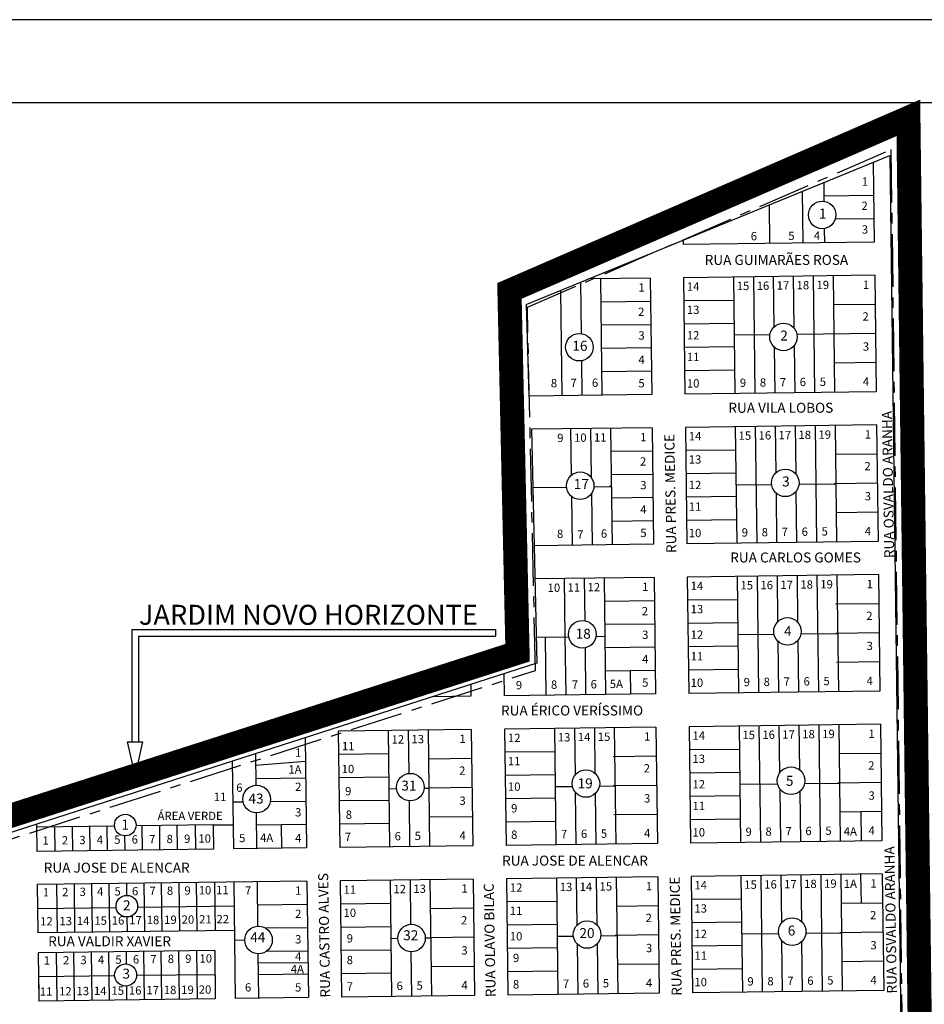
# Model space of a CAD drawing. Units: millimetres. Extents: x 2890 to 9063, y -132 to 4549.
# Drawn here: x 7643 to 8187, y 3957 to 4549 of the extents above; entities that cross this region are included whole.
import ezdxf
from ezdxf.enums import TextEntityAlignment as Align

# ---------------------------------------------------------------- set-up
doc = ezdxf.new("R2010")
doc.units = ezdxf.units.MM
for name, pattern in [('CENTER', [50.8, 31.75, -6.35, 6.35, -6.35]), ('CONTÍNUO', [0]), ('DASHED', [0.75, 0.5, -0.25])]:
    doc.linetypes.add(name, pattern=pattern)
for name, color, linetype in [('001pena01cor007', 30, 'CONTINUOUS'), ('3', 3, 'CONTINUOUS'), ('BAIRROS', 30, 'DASHED'), ('bordas', 1, 'CONTINUOUS'), ('LOCAL_LOTEAM', 1, 'CONTINUOUS'), ('LOTES', 1, 'CONTINUOUS'), ('TEXTO LOTEAMENTO', 2, 'CONTINUOUS'), ('TEXTO LOTES', 2, 'CONTÍNUO'), ('TEXTO QUADRAS', 2, 'CONTÍNUO'), ('TEXTO RUAS', 2, 'CONTINUOUS')]:
    doc.layers.add(name, color=color, linetype=linetype)
doc.styles.get("Standard").update_dxf_attribs({"font": 'arial.ttf'})

msp = doc.modelspace()

# ---------------------------------------------------------------- linework, layer by layer
at = {"layer": '001pena01cor007', "linetype": 'CENTER', "const_width": 14.52}
msp.add_lwpolyline([(5329.06, 4218.61), (5356.1, 4235.68), (5362.71, 4266.64), (5385.99, 4313.79), (5405.91, 4333.42), (5442.02, 4367.12), (5466.53, 4379.31), (5488.66, 4413.24), (6456.01, 4435.91), (6498.39, 3703.58), (7942.6, 4167.92), (7937.74, 4385.47), (8177.63, 4489.54), (8195.05, 3103.14), (8062.59, 3058.79), (8061.48, 353.75), (7126.03, 352.63)], dxfattribs=at)
at = {"layer": '3'}
for p, q in [((7947.7, 4377.21), (8166.5, 4466.94)), ((8166.5, 4466.94), (8183.56, 3109.2)), ((8156.55, 4462.86), (8157.15, 4414.86)), ((8042.13, 4415.93), (8042.16, 4413.41)), ((8157.15, 4414.86), (8042.16, 4413.41)), ((8022.41, 4393.16), (7985.42, 4392.7)), ((8022.41, 4393.16), (8023.29, 4323.17)), ((8157.4, 4394.86), (8042.41, 4393.42)), ((8042.41, 4393.42), (8043.29, 4323.42)), ((8157.4, 4394.86), (8158.28, 4324.87)), ((8023.29, 4323.17), (7949.45, 4322.24)), ((8158.28, 4324.87), (8043.29, 4323.42)), ((8158.53, 4304.87), (8043.54, 4303.42)), ((8158.53, 4304.87), (8159.41, 4234.87)), ((8023.54, 4303.17), (7951.02, 4302.26)), ((7951.02, 4302.26), (7954.16, 4161.55)), ((8023.54, 4303.17), (8024.42, 4233.18)), ((8043.54, 4303.42), (8044.42, 4233.43)), ((8024.42, 4233.18), (7952.58, 4232.27)), ((8159.41, 4234.87), (8044.42, 4233.43)), ((8024.67, 4213.18), (7953.03, 4212.28)), ((8024.67, 4213.18), (8025.55, 4143.18)), ((8159.66, 4214.88), (8044.67, 4213.43)), ((8044.67, 4213.43), (8045.55, 4143.44)), ((8159.66, 4214.88), (8160.54, 4144.88)), ((7954.16, 4161.55), (6505.98, 3696.06)), ((7934.4, 4155.19), (7934.56, 4142.04)), ((7914.47, 4148.79), (7914.56, 4141.79)), ((8160.54, 4144.88), (8045.55, 4143.44)), ((7914.56, 4141.79), (7891.81, 4141.5)), ((8025.55, 4143.18), (7934.56, 4142.04)), ((7914.81, 4121.79), (7834.82, 4120.79)), ((7834.82, 4120.79), (7835.7, 4050.79)), ((7914.81, 4121.79), (7915.69, 4051.8)), ((8025.8, 4123.19), (7934.81, 4122.04)), ((7934.81, 4122.04), (7935.69, 4052.05)), ((8025.8, 4123.19), (8026.68, 4053.19)), ((8160.79, 4124.88), (8045.8, 4123.44)), ((8045.8, 4123.44), (8046.68, 4053.44)), ((8160.79, 4124.88), (8161.67, 4054.89)), ((7814.87, 4116.77), (7815.7, 4050.54)), ((7771.04, 4102.69), (7771.7, 4049.99)), ((7653.34, 4064.85), (7653.54, 4048.5)), ((7759.52, 4064.34), (7771.52, 4064.49)), ((7759.52, 4064.34), (7759.71, 4049.84)), ((7759.71, 4049.84), (7653.54, 4048.5)), ((7815.7, 4050.54), (7771.7, 4049.99)), ((7915.69, 4051.8), (7835.7, 4050.79)), ((8026.68, 4053.19), (7935.69, 4052.05)), ((8161.67, 4054.89), (8046.68, 4053.44)), ((7915.94, 4031.8), (7835.95, 4030.79)), ((7915.94, 4031.8), (7916.82, 3961.8)), ((8026.94, 4033.19), (7935.94, 4032.05)), ((7935.94, 4032.05), (7936.82, 3962.06)), ((8026.94, 4033.19), (8027.82, 3963.2)), ((8161.93, 4034.89), (8046.93, 4033.44)), ((8046.93, 4033.44), (8047.81, 3963.45)), ((8161.93, 4034.89), (8162.8, 3964.89)), ((7815.95, 4030.54), (7653.79, 4028.51)), ((7653.79, 4028.51), (7654.16, 3999.51)), ((7771.96, 4029.99), (7772.84, 3960)), ((7815.95, 4030.54), (7816.83, 3960.55)), ((7835.95, 4030.79), (7836.83, 3960.8)), ((7772.32, 4000.99), (7654.16, 3999.51)), ((7760.47, 3988.84), (7654.31, 3987.51)), ((7654.31, 3987.51), (7654.67, 3958.51)), ((7760.47, 3988.84), (7760.84, 3959.84)), ((7654.44, 3978.64), (7654.7, 3958.59)), ((7916.82, 3961.8), (7836.83, 3960.8)), ((8027.82, 3963.2), (7936.82, 3962.06)), ((8162.8, 3964.89), (8047.81, 3963.45)), ((7760.84, 3959.84), (7654.67, 3958.51)), ((7816.83, 3960.55), (7772.84, 3960))]:
    msp.add_line(p, q, dxfattribs=at)
at = {"layer": 'BAIRROS', "linetype": 'CENTER', "lineweight": -2}
msp.add_lwpolyline([(5303.6, 4154.29), (5312.43, 4170.59), (5317.28, 4178.72), (5328.31, 4197.92), (5331.78, 4203.56), (5336.52, 4208.1), (5338.98, 4210.61), (5339.08, 4210.89), (5341.71, 4211.09), (5365.54, 4226.14), (5372.81, 4260.18), (5394.71, 4304.54), (5413.25, 4322.8), (5448.13, 4355.35), (5473.84, 4368.14), (5494.49, 4399.8), (6445.96, 4422.1), (6488.55, 3686.31), (7953.39, 4157.28), (7948.51, 4375.62), (8167.18, 4470.48), (8184.3, 3107.82), (8051.94, 3063.51), (8050.83, 361.43)], dxfattribs=at)
at = {"layer": 'bordas'}
for p, q in [((9062.75, 4548.55), (2889.82, 4548.55)), ((9012.75, 4498.55), (3014.82, 4498.55))]:
    msp.add_line(p, q, dxfattribs=at)
at = {"layer": 'LOCAL_LOTEAM'}
for p, q in [((7710.61, 4181.95), (7929.42, 4181.95)), ((7710.61, 4181.95), (7710.61, 4114.32)), ((7929.42, 4181.95), (7929.42, 4177.95)), ((7714.61, 4177.95), (7929.42, 4177.95)), ((7714.61, 4177.95), (7714.61, 4114.32)), ((7712.61, 4094.32), (7708.11, 4114.32)), ((7708.11, 4114.32), (7717.11, 4114.32)), ((7717.11, 4114.32), (7712.61, 4094.32))]:
    msp.add_line(p, q, dxfattribs=at)
at = {"layer": 'LOTES'}
for p, q in [((8126.7, 4450.62), (8126.84, 4439.37)), ((8113.76, 4445.31), (8114.15, 4414.32)), ((8156.8, 4442.86), (8126.8, 4442.48)), ((8093.87, 4437.15), (8094.16, 4414.07)), ((8156.98, 4428.86), (8133.65, 4428.57)), ((8127.05, 4422.98), (8127.15, 4414.48)), ((8072.41, 4393.79), (8073.29, 4323.8)), ((8084.41, 4393.94), (8085.29, 4323.95)), ((8084.41, 4393.94), (8085.29, 4323.95)), ((8096.41, 4394.09), (8096.79, 4363.76)), ((8108.41, 4394.25), (8108.8, 4363.19)), ((8120.41, 4394.4), (8121.28, 4324.4)), ((8132.4, 4394.55), (8133.28, 4324.55)), ((7980.44, 4390.64), (7980.83, 4359.85)), ((7992.42, 4392.79), (7993.29, 4322.79)), ((7968.5, 4385.74), (7969.3, 4322.49)), ((7947.7, 4377.21), (7949.45, 4322.24)), ((8022.59, 4379.17), (7992.59, 4378.79)), ((8072.58, 4379.79), (8042.59, 4379.42)), ((8157.62, 4377.36), (8132.62, 4377.05)), ((8022.76, 4365.17), (7992.77, 4364.79)), ((8072.76, 4365.8), (8042.76, 4365.42)), ((8094.35, 4359.07), (8072.85, 4358.8)), ((8157.84, 4359.86), (8110.67, 4359.27)), ((8072.94, 4351.8), (8042.94, 4351.42)), ((8096.94, 4351.69), (8097.29, 4324.1)), ((8108.93, 4352.55), (8109.29, 4324.25)), ((8022.94, 4351.17), (7992.94, 4350.79)), ((7981.03, 4343.46), (7981.3, 4322.64)), ((8158.06, 4342.37), (8133.06, 4342.05)), ((8023.12, 4337.17), (7993.12, 4336.79)), ((8073.11, 4337.8), (8043.11, 4337.42)), ((8097.54, 4304.1), (8097.89, 4276.03)), ((8109.54, 4304.25), (8109.9, 4275.47)), ((8121.54, 4304.4), (8122.42, 4234.41)), ((8133.53, 4304.55), (8134.41, 4234.56)), ((7974.55, 4302.56), (7974.9, 4274.63)), ((7986.55, 4302.71), (7986.92, 4273.29)), ((7998.55, 4302.86), (7999.42, 4232.86)), ((8073.54, 4303.8), (8074.42, 4233.81)), ((8085.54, 4303.95), (8086.42, 4233.96)), ((8023.72, 4289.17), (7998.72, 4288.86)), ((8073.72, 4289.8), (8043.72, 4289.42)), ((8158.75, 4287.37), (8133.75, 4287.06)), ((8023.9, 4275.17), (7998.9, 4274.86)), ((8073.89, 4275.8), (8043.89, 4275.43)), ((8073.98, 4268.8), (8095.41, 4269.07)), ((8111.87, 4269.28), (8133.97, 4269.56)), ((8158.97, 4269.87), (8132.97, 4269.54)), ((7951.8, 4267.27), (7972.04, 4267.52)), ((7987.04, 4263.57), (7987.43, 4232.71)), ((7988.53, 4267.73), (7998.99, 4267.86)), ((7998.99, 4267.86), (7997.99, 4267.85)), ((8098.04, 4263.96), (8098.42, 4234.11)), ((8110.03, 4264.82), (8110.42, 4234.26)), ((7975.06, 4261.93), (7975.43, 4232.56)), ((8024.07, 4261.18), (7999.07, 4260.86)), ((8074.07, 4261.8), (8044.07, 4261.43)), ((8159.19, 4252.37), (8134.19, 4252.06)), ((8024.25, 4247.18), (7999.25, 4246.86)), ((8074.24, 4247.8), (8044.25, 4247.43)), ((7970.68, 4212.5), (7971.12, 4177.5)), ((7982.68, 4212.65), (7983, 4187.17)), ((7994.68, 4212.8), (7995.56, 4142.81)), ((8074.67, 4213.81), (8075.55, 4143.81)), ((8086.67, 4213.96), (8087.55, 4143.96)), ((8098.67, 4214.11), (8099.01, 4186.54)), ((8110.67, 4214.26), (8111.02, 4186.33)), ((8122.67, 4214.41), (8123.55, 4144.42)), ((8134.67, 4214.56), (8135.55, 4144.57)), ((8024.85, 4199.18), (7994.85, 4198.8)), ((8074.85, 4199.81), (8044.85, 4199.43)), ((8159.88, 4197.38), (8133.89, 4197.05)), ((8075.02, 4185.81), (8045.02, 4185.43)), ((8025.03, 4185.18), (7995.03, 4184.8)), ((8160.1, 4179.88), (8134.11, 4179.55)), ((7953.81, 4177.29), (7973.43, 4177.53)), ((7959.12, 4177.35), (7959.56, 4142.36)), ((7971.12, 4177.5), (7971.56, 4142.51)), ((7989.74, 4177.74), (7995.12, 4177.8)), ((8075.11, 4178.81), (8096.81, 4179.08)), ((8099.16, 4174.79), (8099.55, 4144.11)), ((8111.16, 4175.3), (8111.55, 4144.27)), ((8113.06, 4179.29), (8135.11, 4179.56)), ((7983.2, 4170.91), (7983.56, 4142.66)), ((8025.2, 4171.18), (7995.2, 4170.81)), ((8075.2, 4171.81), (8045.2, 4171.43)), ((8160.32, 4162.38), (8134.33, 4162.05)), ((8025.38, 4157.18), (7995.38, 4156.81)), ((8010.38, 4157), (8010.55, 4143)), ((8075.37, 4157.81), (8045.38, 4157.43)), ((7864.82, 4121.16), (7865.7, 4051.17)), ((7876.82, 4121.31), (7877.14, 4095.33)), ((7888.82, 4121.47), (7889.7, 4051.47)), ((7964.81, 4122.42), (7965.69, 4052.43)), ((7976.81, 4122.57), (7977.16, 4094.31)), ((7988.81, 4122.72), (7989.15, 4095.5)), ((8000.81, 4122.87), (8001.69, 4052.88)), ((8075.8, 4123.81), (8076.68, 4053.82)), ((8087.8, 4123.97), (8088.68, 4053.97)), ((8099.8, 4124.12), (8100.16, 4095.53)), ((8111.8, 4124.27), (8112.13, 4097.52)), ((8123.8, 4124.42), (8124.68, 4054.42)), ((8135.8, 4124.57), (8136.68, 4054.57)), ((8075.98, 4109.82), (8045.98, 4109.44)), ((7784.99, 4107.17), (7785.23, 4088.21)), ((7864.99, 4107.16), (7835, 4106.79)), ((7915.03, 4104.29), (7889.04, 4103.97)), ((7964.99, 4108.42), (7934.99, 4108.04)), ((8026.02, 4105.69), (8000.03, 4105.36)), ((8161.01, 4107.38), (8136.02, 4107.07)), ((7815.05, 4102.54), (7785.08, 4100.16)), ((7815.17, 4092.54), (7785.18, 4092.16)), ((7865.17, 4093.17), (7835.17, 4092.79)), ((7965.16, 4094.42), (7935.16, 4094.05)), ((8076.15, 4095.82), (8046.16, 4095.44)), ((7865.26, 4086.17), (7869.92, 4086.22)), ((7886.39, 4086.43), (7889.26, 4086.47)), ((7915.25, 4086.79), (7889.26, 4086.47)), ((7965.25, 4087.42), (7975.62, 4087.55)), ((7991.85, 4087.76), (8001.25, 4087.87)), ((8026.24, 4088.19), (8000.25, 4087.86)), ((8076.24, 4088.82), (8099.01, 4089.1)), ((8100.28, 4085.62), (8100.68, 4054.12)), ((8115.17, 4089.31), (8136.24, 4089.57)), ((8161.23, 4089.89), (8135.24, 4089.56)), ((7865.35, 4079.17), (7835.35, 4078.79)), ((7965.34, 4080.42), (7935.34, 4080.05)), ((7977.29, 4084.07), (7977.69, 4052.58)), ((7989.31, 4083.15), (7989.69, 4052.73)), ((8076.33, 4081.82), (8046.33, 4081.44)), ((8112.3, 4084.56), (8112.68, 4054.27)), ((7777.66, 4078.07), (7771.35, 4077.99)), ((7815.35, 4078.54), (7793.82, 4078.27)), ((7877.35, 4078.88), (7877.7, 4051.32)), ((7785.43, 4071.59), (7785.7, 4050.16)), ((7915.47, 4069.3), (7889.48, 4068.97)), ((8026.46, 4070.69), (8000.47, 4070.36)), ((8076.5, 4067.82), (8046.51, 4067.44)), ((8161.45, 4072.39), (8136.46, 4072.07)), ((8148.95, 4072.23), (8149.17, 4054.73)), ((7700.24, 4063.59), (7653.36, 4063)), ((7664.21, 4063.14), (7664.39, 4048.64)), ((7674.71, 4063.27), (7674.89, 4048.77)), ((7685.21, 4063.4), (7685.39, 4048.9)), ((7695.71, 4063.53), (7695.89, 4049.04)), ((7759.52, 4064.34), (7713.15, 4063.75)), ((7716.71, 4063.8), (7716.89, 4049.3)), ((7727.2, 4063.93), (7727.39, 4049.43)), ((7737.7, 4064.06), (7737.89, 4049.56)), ((7748.67, 4064.2), (7748.86, 4049.7)), ((7815.53, 4064.54), (7785.53, 4064.16)), ((7800.53, 4064.35), (7800.7, 4050.35)), ((7865.52, 4065.17), (7835.52, 4064.79)), ((7965.51, 4066.42), (7935.52, 4066.05)), ((7706.28, 4057.83), (7706.39, 4049.17)), ((7965.94, 4032.43), (7966.82, 3962.43)), ((7977.94, 4032.58), (7978.3, 4004.05)), ((7989.94, 4032.73), (7990.3, 4004.31)), ((8001.94, 4032.88), (8002.82, 3962.88)), ((8076.93, 4033.82), (8077.81, 3963.83)), ((8088.93, 4033.97), (8089.81, 3963.98)), ((8100.93, 4034.12), (8101.29, 4005.35)), ((8112.93, 4034.27), (8113.28, 4006.37)), ((8124.93, 4034.42), (8125.81, 3964.43)), ((8136.93, 4034.58), (8137.81, 3964.58)), ((8148.93, 4034.73), (8149.15, 4017.23)), ((7665.39, 4028.65), (7665.76, 3999.65)), ((7675.89, 4028.78), (7676.26, 3999.78)), ((7686.39, 4028.91), (7686.76, 3999.92)), ((7696.89, 4029.05), (7697.26, 4000.05)), ((7707.39, 4029.18), (7707.48, 4022.02)), ((7717.89, 4029.31), (7718.07, 4014.81)), ((7728.39, 4029.44), (7728.75, 4000.44)), ((7738.89, 4029.57), (7739.25, 4000.58)), ((7749.39, 4029.71), (7749.75, 4000.71)), ((7760.36, 4029.84), (7760.72, 4000.85)), ((7785.95, 4030.17), (7786.29, 4003.45)), ((7865.95, 4031.17), (7866.83, 3961.18)), ((7877.95, 4031.32), (7878.28, 4004.6)), ((7889.95, 4031.47), (7890.83, 3961.48)), ((7701.26, 4014.6), (7653.98, 4014.01)), ((7772.14, 4015.49), (7714.12, 4014.76)), ((7718.07, 4014.81), (7718.25, 4000.31)), ((7816.13, 4016.54), (7786.13, 4016.17)), ((7866.12, 4017.17), (7836.13, 4016.79)), ((7916.16, 4014.3), (7890.17, 4013.97)), ((7966.12, 4018.43), (7936.12, 4018.05)), ((8027.16, 4015.69), (8002.16, 4015.38)), ((8077.11, 4019.82), (8047.11, 4019.45)), ((8162.14, 4017.39), (8137.15, 4017.08)), ((7707.64, 4009.05), (7707.75, 4000.18)), ((7816.3, 4002.54), (7791.21, 4002.23)), ((7866.3, 4003.17), (7836.3, 4002.8)), ((7966.29, 4004.43), (7936.29, 4004.05)), ((8077.28, 4005.82), (8047.29, 4005.45)), ((7866.39, 3996.17), (7870.57, 3996.23)), ((7887.12, 3996.43), (7890.39, 3996.47)), ((7916.38, 3996.8), (7890.39, 3996.47)), ((7966.38, 3997.43), (7976.2, 3997.55)), ((7992.66, 3997.76), (8002.38, 3997.88)), ((8027.38, 3998.2), (8001.38, 3997.87)), ((8077.37, 3998.82), (8099.57, 3999.1)), ((8115.99, 3999.31), (8137.37, 3999.58)), ((8162.36, 3999.89), (8136.37, 3999.57)), ((7778.58, 3995.07), (7772.4, 3994.99)), ((7966.47, 3990.43), (7936.47, 3990.05)), ((7978.44, 3992.76), (7978.82, 3962.58)), ((7990.44, 3992.81), (7990.82, 3962.73)), ((8077.46, 3991.82), (8047.46, 3991.45)), ((8101.42, 3994.89), (8101.81, 3964.13)), ((8113.43, 3994.17), (8113.81, 3964.28)), ((7665.16, 3987.64), (7665.52, 3958.65)), ((7675.66, 3987.78), (7676.02, 3958.78)), ((7686.16, 3987.91), (7686.52, 3958.91)), ((7696.66, 3988.04), (7697.02, 3959.04)), ((7707.16, 3988.17), (7707.25, 3980.78)), ((7717.65, 3988.3), (7718.02, 3959.31)), ((7728.15, 3988.44), (7728.52, 3959.44)), ((7738.65, 3988.57), (7739.02, 3959.57)), ((7749.62, 3988.71), (7749.99, 3959.71)), ((7786.5, 3986.92), (7786.83, 3960.17)), ((7816.48, 3988.55), (7791.33, 3988.23)), ((7866.48, 3989.17), (7836.48, 3988.8)), ((7878.49, 3988.08), (7878.83, 3961.33)), ((7816.57, 3981.55), (7786.57, 3981.17)), ((7916.6, 3979.3), (7890.61, 3978.98)), ((8027.6, 3980.7), (8002.6, 3980.38)), ((8162.58, 3982.39), (8137.59, 3982.08)), ((7700.33, 3973.59), (7654.49, 3973.01)), ((7760.65, 3974.34), (7713.55, 3973.75)), ((7816.66, 3974.55), (7786.66, 3974.17)), ((7866.65, 3975.18), (7836.65, 3974.8)), ((7966.64, 3976.43), (7936.65, 3976.05)), ((8077.64, 3977.83), (8047.64, 3977.45)), ((7707.41, 3967.54), (7707.52, 3959.17))]:
    msp.add_line(p, q, dxfattribs=at)
at = {"layer": 'TEXTO QUADRAS'}
for centre, radius in [((8125.79, 4431.16), 8.28), ((8102.53, 4357.79), 8.28), ((7979.78, 4351.64), 8.28), ((7980.28, 4268.35), 8.28), ((8103.63, 4270.07), 8.28), ((7981.57, 4179.02), 8.28), ((8104.92, 4180.74), 8.28), ((7983.72, 4089.26), 8.28), ((8107.07, 4090.98), 8.28), ((7878.14, 4087.12), 8.28), ((7785.72, 4079.95), 8.28), ((7706.68, 4064.29), 6.48), ((7707.68, 4015.53), 6.48), ((8107.77, 4000.2), 8.28), ((7786.85, 3995.19), 8.28), ((7878.85, 3996.35), 8.28), ((7984.42, 3998.48), 8.28), ((7706.93, 3974.15), 6.63)]:
    msp.add_circle(centre, radius, dxfattribs=at)

# ---------------------------------------------------------------- texts
at = {"layer": 'TEXTO LOTEAMENTO'}
msp.add_text('JARDIM NOVO HORIZONTE', height=12, dxfattribs=at).set_placement((7816.84, 4184.73), align=Align.CENTER)
at = {"layer": 'TEXTO LOTES'}
for s, p in [('1', (8151.51, 4448.71)), ('2', (8151.3, 4434.12)), ('3', (8151.51, 4419.88)), ('6', (8084.74, 4415.93)), ('5', (8107.3, 4416.08)), ('4', (8122.7, 4416.23)), ('1', (8017.17, 4385.02)), ('14', (8048.21, 4385.59)), ('15', (8078.2, 4385.97)), ('16', (8090.2, 4386.12)), ('17', (8102.2, 4386.27)), ('18', (8114.2, 4386.42)), ('19', (8126.2, 4386.57)), ('1', (8152.16, 4386.72)), ('2', (8016.96, 4370.42)), ('13', (8048.21, 4371.63)), ('2', (8151.95, 4367.62)), ('3', (8017.17, 4356.19)), ('12', (8048.21, 4356.3)), ('3', (8152.16, 4349.53)), ('4', (8017.17, 4341.61)), ('11', (8048.21, 4343.27)), ('8', (7964.52, 4327.5)), ('7', (7976.33, 4327.72)), ('6', (7989.24, 4327.75)), ('5', (8017.17, 4327.46)), ('10', (8048.21, 4327.39)), ('9', (8078.2, 4327.77)), ('8', (8090.2, 4327.92)), ('7', (8102.2, 4328.07)), ('6', (8114.2, 4328.22)), ('5', (8126.2, 4328.37)), ('4', (8152.16, 4328.51)), ('9', (7968.34, 4294.58)), ('10', (7980.34, 4294.73)), ('11', (7992.34, 4294.88)), ('1', (8018.3, 4295.03)), ('14', (8049.34, 4295.6)), ('15', (8079.33, 4295.98)), ('16', (8091.33, 4296.13)), ('17', (8103.33, 4296.28)), ('18', (8115.33, 4296.43)), ('19', (8127.33, 4296.58)), ('1', (8153.29, 4296.72)), ('13', (8049.34, 4281.64)), ('2', (8018.09, 4280.43)), ('2', (8153.08, 4277.63)), ('3', (8018.3, 4266.2)), ('12', (8049.34, 4266.3)), ('3', (8153.29, 4259.54)), ('11', (8049.34, 4253.27)), ('4', (8018.3, 4251.61)), ('8', (7968.21, 4236.91)), ('7', (7980.34, 4236.53)), ('6', (7994.61, 4237.07)), ('5', (8018.3, 4237.47)), ('10', (8049.34, 4237.4)), ('9', (8079.33, 4237.77)), ('8', (8091.33, 4237.92)), ('7', (8103.33, 4238.07)), ('6', (8115.33, 4238.22)), ('5', (8127.33, 4238.38)), ('4', (8153.29, 4238.52)), ('10', (7964.47, 4204.52)), ('11', (7976.47, 4204.68)), ('12', (7988.47, 4204.83)), ('1', (8019.43, 4205.04)), ('14', (8050.47, 4205.61)), ('15', (8080.47, 4205.98)), ('16', (8092.46, 4206.13)), ('17', (8104.46, 4206.28)), ('18', (8116.46, 4206.43)), ('19', (8128.46, 4206.59)), ('1', (8154.42, 4206.73)), ('2', (8019.22, 4190.44)), ('13', (8050.47, 4191.64)), ('2', (8154.21, 4187.63)), ('3', (8019.43, 4176.21)), ('12', (8050.47, 4176.31)), ('3', (8154.42, 4169.54)), ('11', (8050.47, 4163.28)), ('4', (8019.43, 4161.62)), ('9', (7943.49, 4145.94)), ('8', (7964.59, 4146.23)), ('7', (7977.17, 4146.32)), ('6', (7988.43, 4146.47)), ('5A', (8002.04, 4146.68)), ('5', (8019.43, 4147.48)), ('10', (8050.47, 4147.4)), ('9', (8080.47, 4147.78)), ('8', (8092.46, 4147.93)), ('7', (8104.46, 4148.08)), ('6', (8116.46, 4148.23)), ('5', (8128.46, 4148.38)), ('4', (8154.42, 4148.53)), ('14', (8051.6, 4115.61)), ('15', (8081.6, 4115.99)), ('16', (8093.59, 4116.14)), ('17', (8105.59, 4116.29)), ('18', (8117.59, 4116.44)), ('19', (8129.59, 4116.59)), ('1', (8155.55, 4116.74)), ('12', (7870.61, 4113.34)), ('13', (7882.61, 4113.49)), ('1', (7909.57, 4113.65)), ('12', (7940.61, 4114.22)), ('13', (7970.6, 4114.59)), ('14', (7982.6, 4114.75)), ('15', (7994.6, 4114.9)), ('1', (8020.56, 4115.04)), ('1', (7810.71, 4105.35)), ('11', (7840.8, 4109.29)), ('11', (7940.61, 4100.26)), ('13', (8051.6, 4101.65)), ('1A', (7808.77, 4095.22)), ('10', (7840.61, 4095.51)), ('2', (7909.36, 4094.55)), ('2', (8020.35, 4095.94)), ('2', (8155.34, 4097.64)), ('12', (8051.6, 4086.32)), ('2', (7810.71, 4084.82)), ('9', (7840.8, 4082.2)), ('10', (7940.61, 4084.92)), ('3', (7909.57, 4076.46)), ('3', (8020.56, 4077.86)), ('3', (8155.55, 4079.55)), ('3', (7810.71, 4069.49)), ('9', (7940.61, 4071.89)), ('11', (8051.6, 4073.29)), ('8', (7841.17, 4068.06)), ('7', (7970.6, 4056.39)), ('6', (7982.6, 4056.54)), ('5', (7994.6, 4056.69)), ('4', (8020.56, 4056.84)), ('10', (8051.6, 4057.41)), ('9', (8081.6, 4057.79)), ('8', (8093.59, 4057.94)), ('7', (8105.59, 4058.09)), ('6', (8117.59, 4058.24)), ('5', (8129.59, 4058.39)), ('4A', (8142.72, 4058.02)), ('4', (8155.55, 4058.54)), ('4', (7810.71, 4054)), ('7', (7840.61, 4054.76)), ('6', (7870.61, 4055.14)), ('5', (7882.61, 4055.29)), ('4', (7909.57, 4055.45)), ('8', (7940.61, 4056.02)), ('1', (8156.68, 4026.75)), ('1', (7810.71, 4022.4)), ('11', (7841.75, 4022.97)), ('12', (7871.74, 4023.35)), ('13', (7883.74, 4023.5)), ('1', (7910.7, 4023.66)), ('12', (7941.74, 4024.22)), ('13', (7971.74, 4024.6)), ('14', (7983.73, 4024.75)), ('15', (7995.73, 4024.9)), ('1', (8021.69, 4025.05)), ('14', (8052.73, 4025.62)), ('15', (8082.73, 4026)), ('16', (8094.73, 4026.15)), ('17', (8106.72, 4026.3)), ('18', (8118.72, 4026.45)), ('19', (8130.72, 4026.6)), ('1A', (8142.76, 4026.54)), ('10', (7841.75, 4009.01)), ('11', (7941.74, 4010.26)), ('13', (8052.73, 4011.66)), ('2', (7810.71, 4008.44)), ('2', (7910.49, 4004.56)), ('2', (8021.48, 4005.95)), ('2', (8156.47, 4007.65)), ('3', (7810.71, 3993.1)), ('9', (7841.75, 3993.67)), ('10', (7941.74, 3994.93)), ('12', (8052.73, 3996.32)), ('3', (7910.7, 3986.47)), ('3', (8021.69, 3987.86)), ('3', (8156.68, 3989.56)), ('4', (7810.71, 3982.79)), ('8', (7841.75, 3980.65)), ('9', (7941.74, 3981.9)), ('11', (8052.73, 3983.3)), ('4A', (7810.19, 3975.23)), ('10', (8052.73, 3967.42)), ('9', (8082.73, 3967.79)), ('8', (8094.73, 3967.94)), ('7', (8106.72, 3968.1)), ('6', (8118.72, 3968.25)), ('5', (8130.72, 3968.4)), ('4', (8156.68, 3968.54)), ('5', (7810.71, 3964.2)), ('7', (7841.75, 3964.77)), ('6', (7871.74, 3965.14)), ('5', (7883.74, 3965.29)), ('4', (7910.7, 3965.45)), ('8', (7941.74, 3966.02)), ('7', (7971.74, 3966.4)), ('6', (7983.73, 3966.55)), ('5', (7995.73, 3966.7)), ('4', (8021.69, 3966.85))]:
    msp.add_text(s, height=5, dxfattribs=at).set_placement(p, align=Align.CENTER)
at = {"layer": 'TEXTO QUADRAS'}
for s, height, p in [('1', 6, (8126.14, 4428.99)), ('2', 6, (8102.87, 4355.62)), ('16', 6, (7980.13, 4349.47)), ('17', 6, (7980.99, 4266.35)), ('3', 6, (8103.98, 4267.9)), ('18', 6, (7982.12, 4176.36)), ('4', 6, (8105.11, 4177.9)), ('31', 6, (7877.26, 4085.03)), ('19', 6, (7983.25, 4086.36)), ('5', 6, (8106.24, 4087.91)), ('43', 6, (7785.35, 4077.25)), ('ÁREA VERDE', 5, (7745.71, 4067.32)), ('1', 6, (7706.66, 4061.59)), ('2', 6, (7707.6, 4013.04)), ('20', 6, (7984.38, 3996.37)), ('6', 6, (8107.37, 3997.92)), ('44', 6, (7786.39, 3993.88)), ('32', 6, (7878.39, 3995.04)), ('3', 6, (7707.29, 3971.96))]:
    msp.add_text(s, height=height, dxfattribs=at).set_placement(p, align=Align.CENTER)
at = {"layer": 'TEXTO RUAS'}
for s, p in [('RUA GUIMARÃES ROSA', (8055.14, 4401.11)), ('RUA VILA LOBOS', (8069.37, 4312.2)), ('RUA CARLOS GOMES', (8070.5, 4222.2)), ('RUA ÉRICO VERÍSSIMO', (7932.65, 4130.18)), ('RUA JOSE DE ALENCAR', (7933.28, 4039.91)), ('RUA JOSE DE ALENCAR', (7657.69, 4035.68)), ('RUA VALDIR XAVIER', (7660.34, 3991.45))]:
    msp.add_text(s, height=6, dxfattribs=at).set_placement(p)
for s, p in [('RUA OSVALDO ARANHA', (8169.21, 4224.84)), ('RUA PRES. MEDICE', (8038.15, 4227.89)), ('RUA OSVALDO ARANHA', (8170.75, 3963.05)), ('RUA CASTRO ALVES', (7829.99, 3960.64)), ('RUA PRES. MEDICE', (8041.35, 3961.7)), ('RUA OLAVO BILAC', (7929.46, 3960.87))]:
    msp.add_text(s, height=6, rotation=91, dxfattribs=at).set_placement(p)
for s, p in [('6', (7775.33, 4084.28)), ('11', (7763.66, 4078.74)), ('1', (7658.84, 4052.51)), ('2', (7670.44, 4052.66)), ('3', (7680.94, 4052.79)), ('4', (7691.44, 4052.92)), ('5', (7701.94, 4053.05)), ('6', (7712.44, 4053.19)), ('7', (7722.94, 4053.32)), ('8', (7733.44, 4053.45)), ('9', (7743.94, 4053.58)), ('10', (7754.44, 4053.71)), ('5', (7777.01, 4054)), ('4A', (7791.72, 4054.15)), ('1', (7659.03, 4021.38)), ('2', (7670.63, 4021.53)), ('3', (7681.13, 4021.66)), ('4', (7691.63, 4021.79)), ('5', (7702.13, 4021.93)), ('6', (7712.63, 4022.06)), ('7', (7723.13, 4022.19)), ('8', (7733.63, 4022.32)), ('9', (7744.13, 4022.45)), ('10', (7754.63, 4022.59)), ('11', (7765.13, 4022.72)), ('7', (7780.57, 4022.4)), ('12', (7659.28, 4003.92)), ('13', (7670.88, 4004.07)), ('14', (7681.38, 4004.2)), ('15', (7691.88, 4004.33)), ('16', (7702.37, 4004.46)), ('17', (7712.87, 4004.6)), ('18', (7723.37, 4004.73)), ('19', (7733.87, 4004.86)), ('20', (7744.37, 4004.99)), ('21', (7754.87, 4005.12)), ('22', (7765.37, 4005.26)), ('1', (7659.55, 3980.39)), ('2', (7671.15, 3980.53)), ('3', (7681.65, 3980.67)), ('4', (7692.15, 3980.8)), ('5', (7702.65, 3980.93)), ('6', (7713.15, 3981.06)), ('7', (7723.64, 3981.19)), ('8', (7734.14, 3981.32)), ('9', (7744.64, 3981.46)), ('10', (7755.14, 3981.59)), ('11', (7659.06, 3961.71)), ('12', (7670.66, 3961.86)), ('13', (7681.16, 3961.99)), ('14', (7691.66, 3962.12)), ('15', (7702.16, 3962.25)), ('16', (7712.66, 3962.39)), ('17', (7723.16, 3962.52)), ('18', (7733.66, 3962.65)), ('19', (7744.16, 3962.78)), ('20', (7754.66, 3962.91)), ('6', (7780.57, 3964.2))]:
    msp.add_text(s, height=5, dxfattribs=at).set_placement(p, align=Align.CENTER)

doc.saveas('drawing.dxf')
